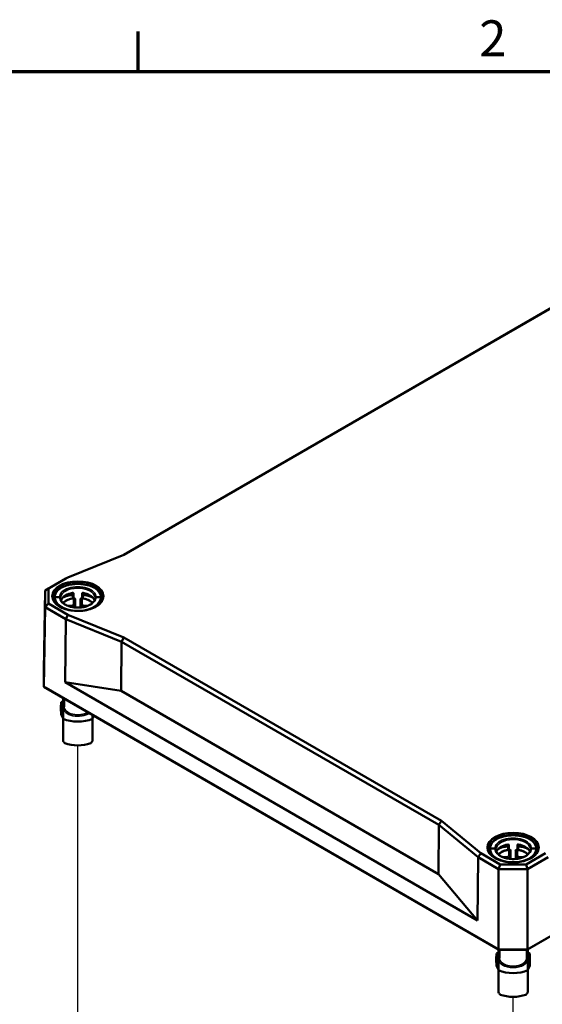
# Model space of a CAD drawing. Units: millimetres. Extents: x 16 to 414, y 6 to 292.
# Drawn here: x 272 to 323, y 196 to 292 of the extents above; entities that cross this region are included whole.
import ezdxf

# ---------------------------------------------------------------- set-up
doc = ezdxf.new("R2010")
doc.units = ezdxf.units.MM
for name, color, linetype, lineweight in [('Positionsveränderungspfad (ISO)', 7, 'Continuous', 25), ('Rahmen (ISO)', 7, 'Continuous', 70), ('Sichtbar (ISO)', 7, 'Continuous', 50), ('Sichtbar schmal (ISO)', 7, 'Continuous', 35)]:
    doc.layers.add(name, color=color, linetype=linetype, lineweight=lineweight)
doc.styles.add('Notiztext (DIN)', font='isocpeur.ttf')

# ---------------------------------------------------------------- blocks, each defined once
blk = doc.blocks.new('Ränder Vorgaberahmen')
at = {"layer": 'Rahmen (ISO)'}
blk.add_line((283.333, 287), (283.333, 290.9), dxfattribs=at)
at = {"layer": 'Rahmen (ISO)', "flags": 128}
blk.add_lwpolyline([(20, 10), (20, 287), (410, 287), (410, 10), (20, 10)], dxfattribs=at)
at = {"layer": 'Rahmen (ISO)', "insert": (316.578, 287.4), "char_height": 3.5, "attachment_point": 7, "style": 'Notiztext (DIN)'}
blk.add_mtext('2', dxfattribs=at)

msp = doc.modelspace()

# ---------------------------------------------------------------- linework, layer by layer
at = {"layer": 'Positionsveränderungspfad (ISO)'}
for p, q in [((277.453, 125.547), (277.453, 221.354)), ((319.88, 101.052), (319.88, 196.859))]:
    msp.add_line(p, q, dxfattribs=at)
at = {"layer": 'Sichtbar (ISO)'}
for p, q in [((336.218, 271.266), (281.927, 239.921)), ((281.941, 239.927), (336.477, 271.413)), ((276.492, 237.724), (281.941, 239.927)), ((321.225, 201.432), (389.009, 240.567)), ((389.174, 240.664), (321.294, 201.473)), ((276.275, 237.601), (274.273, 236.445)), ((274.61, 236.638), (276.492, 237.724)), ((276.492, 237.724), (276.275, 237.601)), ((274.273, 236.445), (274.155, 228.688)), ((274.273, 236.445), (274.61, 236.638)), ((274.273, 236.445), (274.273, 234.812)), ((274.61, 235.164), (274.61, 236.638)), ((277.031, 235.768), (277.031, 236.142)), ((277.876, 236.142), (277.876, 235.768)), ((274.273, 234.812), (274.61, 235.164)), ((276.492, 234.077), (274.61, 235.164)), ((275.12, 235.716), (275.12, 235.397)), ((275.671, 235.798), (275.22, 235.798)), ((279.686, 235.798), (279.236, 235.798)), ((279.786, 235.716), (279.786, 235.397)), ((274.155, 227.055), (274.273, 234.812)), ((274.273, 234.812), (274.273, 234.812)), ((274.273, 234.812), (276.275, 233.656)), ((276.275, 233.656), (276.492, 234.077)), ((281.941, 231.875), (276.492, 234.077)), ((276.233, 227.503), (276.275, 233.656)), ((276.275, 233.656), (281.724, 231.453)), ((281.724, 231.453), (281.691, 226.668)), ((281.941, 231.875), (281.724, 231.453)), ((281.724, 231.453), (312.648, 213.599)), ((312.906, 213.997), (281.941, 231.875)), ((274.155, 228.688), (274.155, 228.688)), ((274.155, 227.055), (274.155, 228.688)), ((276.233, 227.503), (316.413, 204.305)), ((281.691, 226.668), (276.233, 227.503)), ((274.32, 226.959), (274.155, 227.055)), ((318.465, 201.473), (274.155, 227.055)), ((274.32, 226.959), (318.534, 201.432)), ((281.691, 226.668), (312.609, 208.817)), ((281.691, 226.668), (281.691, 226.668)), ((312.609, 208.817), (281.691, 226.668)), ((275.818, 225.559), (275.81, 225.012)), ((275.818, 225.559), (276.026, 225.677)), ((276.03, 225.972), (276.016, 225.031)), ((276.12, 225.112), (276.12, 225.92)), ((275.818, 224.451), (275.81, 225.012)), ((275.81, 225.012), (275.81, 224.947)), ((275.818, 224.394), (275.81, 224.947)), ((276.02, 225.031), (276.016, 225.031)), ((276.016, 225.031), (276.016, 225.012)), ((276.032, 223.949), (276.016, 225.031)), ((276.016, 225.012), (276.026, 224.33)), ((276.026, 224.33), (275.818, 224.451)), ((275.818, 224.451), (275.818, 224.394)), ((275.818, 224.394), (276.026, 223.989)), ((276.016, 224.009), (276.016, 222.82)), ((276.026, 223.989), (276.026, 224.33)), ((276.026, 224.33), (276.026, 224.33)), ((276.026, 224.33), (276.026, 223.989)), ((276.026, 223.989), (276.026, 223.989)), ((276.032, 223.949), (276.032, 221.765)), ((278.874, 223.949), (278.88, 224.327)), ((278.874, 221.765), (278.874, 223.949)), ((278.88, 224.326), (278.88, 223.989)), ((278.88, 223.989), (278.88, 224.326)), ((278.88, 223.989), (279.014, 224.249)), ((278.88, 223.989), (278.88, 223.989)), ((278.89, 222.82), (278.89, 224.009)), ((276.032, 221.765), (276.016, 222.82)), ((278.89, 222.82), (278.874, 221.765)), ((312.648, 213.599), (312.906, 213.997)), ((316.722, 210.851), (312.906, 213.997)), ((312.648, 213.599), (312.609, 208.817)), ((312.648, 213.599), (316.463, 210.453)), ((317.546, 211.221), (317.546, 210.903)), ((318.097, 211.303), (317.646, 211.303)), ((319.457, 211.273), (319.457, 211.647)), ((320.302, 211.647), (320.302, 211.273)), ((322.113, 211.303), (321.662, 211.303)), ((322.213, 211.221), (322.213, 210.903)), ((316.463, 210.453), (316.413, 204.305)), ((316.463, 210.453), (316.722, 210.851)), ((316.463, 210.453), (318.465, 209.297)), ((318.603, 209.764), (316.722, 210.851)), ((323.038, 210.851), (321.156, 209.764)), ((321.294, 209.297), (323.296, 210.453)), ((318.465, 209.297), (318.603, 209.764)), ((318.465, 209.297), (321.294, 209.297)), ((318.465, 209.297), (318.465, 209.297)), ((318.465, 209.297), (318.465, 201.473)), ((321.156, 209.764), (318.603, 209.764)), ((321.156, 209.764), (321.294, 209.297)), ((321.294, 209.297), (321.294, 209.297)), ((321.294, 201.473), (321.294, 209.297)), ((312.609, 208.817), (312.609, 208.817)), ((316.413, 204.305), (312.609, 208.817)), ((318.457, 201.477), (318.442, 200.536)), ((318.534, 201.432), (318.465, 201.473)), ((318.465, 201.473), (318.465, 201.473)), ((321.294, 201.473), (318.465, 201.473)), ((321.225, 201.432), (321.294, 201.473)), ((321.294, 201.473), (321.294, 201.473)), ((321.302, 201.477), (321.317, 200.536)), ((318.244, 201.065), (318.236, 200.517)), ((318.236, 200.517), (318.236, 200.452)), ((318.244, 199.956), (318.236, 200.517)), ((318.244, 201.065), (318.452, 201.182)), ((318.446, 200.536), (318.442, 200.536)), ((318.442, 200.536), (318.442, 200.517)), ((318.459, 199.454), (318.442, 200.536)), ((318.442, 200.517), (318.453, 199.835)), ((318.534, 201.432), (321.225, 201.432)), ((318.546, 200.617), (318.546, 201.432)), ((321.213, 200.617), (321.213, 201.432)), ((321.3, 199.454), (321.317, 200.536)), ((321.306, 199.835), (321.317, 200.517)), ((321.307, 201.182), (321.515, 201.065)), ((321.317, 200.536), (321.313, 200.536)), ((321.317, 200.517), (321.317, 200.536)), ((321.515, 201.065), (321.523, 200.517)), ((321.515, 199.956), (321.523, 200.517)), ((321.523, 200.452), (321.523, 200.517)), ((318.244, 199.899), (318.236, 200.452)), ((318.453, 199.835), (318.244, 199.956)), ((318.244, 199.956), (318.244, 199.899)), ((318.244, 199.899), (318.453, 199.495)), ((318.453, 199.495), (318.453, 199.835)), ((318.453, 199.835), (318.453, 199.835)), ((318.453, 199.835), (318.453, 199.494)), ((321.307, 199.835), (321.306, 199.835)), ((321.306, 199.494), (321.306, 199.835)), ((321.515, 199.956), (321.307, 199.835)), ((321.307, 199.495), (321.515, 199.899)), ((321.307, 199.835), (321.307, 199.495)), ((321.515, 199.899), (321.523, 200.452)), ((321.515, 199.899), (321.515, 199.956)), ((318.442, 199.514), (318.442, 198.325)), ((318.453, 199.495), (318.453, 199.494)), ((318.459, 199.454), (318.459, 197.27)), ((321.3, 197.27), (321.3, 199.454)), ((321.306, 199.494), (321.307, 199.495)), ((321.317, 198.325), (321.317, 199.514)), ((318.459, 197.27), (318.442, 198.325)), ((321.317, 198.325), (321.3, 197.27))]:
    msp.add_line(p, q, dxfattribs=at)
for centre, major_axis, ratio, start_param, end_param in [((277.453, 235.275), (1.678, 0), 0.584476, 1.887673, 2.82534), ((277.453, 235.275), (1.678, 0), 0.584476, 0.316253, 1.25392), ((277.453, 234.764), (-1.672, 0), 0.570225, 5.03037, 5.758632), ((277.453, 234.747), (1.672, 0), 0.57735, 1.815651, 2.610744), ((277.453, 234.747), (1.672, 0), 0.57735, 0.530849, 1.325942), ((277.453, 234.764), (-1.672, 0), 0.570225, 3.666145, 4.394408), ((277.453, 225.031), (2.333, 0), 0.584476, 4.057656, 5.367122), ((277.453, 221.647), (-2.23, 2.208), 0.311378, 1.215112, 1.302877), ((277.453, 221.647), (-2.23, -2.208), 0.311378, 1.838716, 1.92648), ((277.453, 222.684), (-2.333, 0), 0.570225, 1.003828, 2.137764), ((319.88, 210.78), (1.678, 0), 0.584476, 1.887673, 2.82534), ((319.88, 210.269), (-1.672, 0), 0.570225, 5.03037, 5.758632), ((319.88, 210.252), (1.672, 0), 0.57735, 1.815651, 2.610744), ((319.88, 210.252), (1.672, 0), 0.57735, 0.530849, 1.325942), ((319.88, 210.78), (1.678, 0), 0.584476, 0.316253, 1.25392), ((319.88, 210.269), (-1.672, 0), 0.570225, 3.666145, 4.394408), ((319.88, 200.536), (2.333, 0), 0.584476, 4.057656, 5.367122), ((319.88, 197.152), (-2.23, 2.208), 0.311378, 1.215112, 1.302877), ((319.88, 198.189), (-2.333, 0), 0.570225, 1.003828, 2.137764), ((319.88, 197.152), (-2.23, -2.208), 0.311378, 1.838716, 1.92648)]:
    msp.add_ellipse(centre, major_axis=major_axis, ratio=ratio, start_param=start_param, end_param=end_param, dxfattribs=at)
for points, knots in [([(275.12, 235.716), (275.12, 235.787), (275.129, 235.858), (275.166, 235.999), (275.193, 236.069), (275.267, 236.206), (275.313, 236.273), (275.424, 236.404), (275.489, 236.467), (275.636, 236.586), (275.718, 236.642), (275.897, 236.746), (275.993, 236.793), (276.197, 236.879), (276.305, 236.916), (276.529, 236.981), (276.645, 237.008), (276.884, 237.051), (277.005, 237.067), (277.252, 237.087), (277.376, 237.091), (277.625, 237.088), (277.749, 237.081), (277.993, 237.055), (278.114, 237.036), (278.348, 236.988), (278.463, 236.958), (278.682, 236.889), (278.787, 236.848), (278.985, 236.758), (279.078, 236.709), (279.25, 236.6), (279.328, 236.542), (279.468, 236.417), (279.53, 236.351), (279.634, 236.215), (279.676, 236.144), (279.734, 236.014), (279.754, 235.956), (279.78, 235.837), (279.786, 235.776), (279.786, 235.716)], [-1.570796, -1.570796, -1.570796, -1.570796, -1.423581, -1.423581, -1.273938, -1.273938, -1.11882, -1.11882, -0.958641, -0.958641, -0.795727, -0.795727, -0.632008, -0.632008, -0.468382, -0.468382, -0.305097, -0.305097, -0.142128, -0.142128, 0.020645, 0.020645, 0.183363, 0.183363, 0.346172, 0.346172, 0.509212, 0.509212, 0.672586, 0.672586, 0.836275, 0.836275, 0.999914, 0.999914, 1.162354, 1.162354, 1.321334, 1.321334, 1.446065, 1.446065, 1.570796, 1.570796, 1.570796, 1.570796]), ([(275.991, 235.756), (275.999, 235.759), (276.007, 235.763), (276.082, 235.797), (276.151, 235.826), (276.295, 235.878), (276.369, 235.901), (276.522, 235.944), (276.6, 235.962), (276.759, 235.995), (276.84, 236.009), (276.922, 236.02)], [-0.6889366, -0.6889366, -0.6889366, -0.6889366, -0.6754274, -0.6754274, -0.5650576, -0.5650576, -0.4546879, -0.4546879, -0.3443181, -0.3443181, -0.2339483, -0.2339483, -0.2339483, -0.2339483]), ([(276.922, 236.02), (276.933, 236.021), (276.944, 236.024), (276.965, 236.031), (276.975, 236.036), (276.993, 236.046), (277.001, 236.051), (277.014, 236.063), (277.019, 236.068), (277.026, 236.078), (277.029, 236.082), (277.031, 236.086)], [0, 0, 0, 0, 0.01590696, 0.01590696, 0.03141267, 0.03141267, 0.0462419, 0.0462419, 0.06063984, 0.06063984, 0.07168098, 0.07168098, 0.07168098, 0.07168098]), ([(277.031, 236.142), (277.031, 236.142), (277.031, 236.142), (277.031, 236.142), (277.031, 236.152), (277.028, 236.163), (277.018, 236.182), (277.01, 236.189), (276.992, 236.201), (276.981, 236.206), (276.956, 236.209), (276.943, 236.209), (276.93, 236.207)], [-0.00006817, -0.00006817, -0.00006817, -0.00006817, 0, 0, 0, 0.01138418, 0.01138418, 0.02276837, 0.02276837, 0.03449419, 0.03449419, 0.04612921, 0.04612921, 0.04612921, 0.04612921]), ([(277.976, 236.207), (277.964, 236.209), (277.95, 236.209), (277.926, 236.206), (277.914, 236.201), (277.896, 236.189), (277.889, 236.182), (277.878, 236.163), (277.876, 236.152), (277.876, 236.142), (277.876, 236.142), (277.876, 236.142), (277.876, 236.142)], [-0.04612921, -0.04612921, -0.04612921, -0.04612921, -0.03449419, -0.03449419, -0.02276837, -0.02276837, -0.01138418, -0.01138418, 0, 0, 0, 0.00006817, 0.00006817, 0.00006817, 0.00006817]), ([(277.876, 236.086), (277.878, 236.081), (277.881, 236.076), (277.89, 236.065), (277.896, 236.059), (277.91, 236.048), (277.918, 236.042), (277.936, 236.033), (277.946, 236.029), (277.966, 236.023), (277.975, 236.021), (277.984, 236.02)], [0.0235219, 0.0235219, 0.0235219, 0.0235219, 0.0375999, 0.0375999, 0.05227761, 0.05227761, 0.06672104, 0.06672104, 0.08167867, 0.08167867, 0.09520631, 0.09520631, 0.09520631, 0.09520631]), ([(277.984, 236.02), (278.066, 236.009), (278.147, 235.995), (278.307, 235.962), (278.385, 235.944), (278.537, 235.901), (278.611, 235.878), (278.755, 235.826), (278.824, 235.797), (278.899, 235.763), (278.907, 235.759), (278.915, 235.756)], [0.2339483, 0.2339483, 0.2339483, 0.2339483, 0.3443181, 0.3443181, 0.4546879, 0.4546879, 0.5650576, 0.5650576, 0.6754274, 0.6754274, 0.6889366, 0.6889366, 0.6889366, 0.6889366]), ([(279.919, 235.838), (279.918, 235.686), (279.871, 235.534), (279.693, 235.248), (279.566, 235.114), (279.243, 234.878), (279.05, 234.775), (278.615, 234.608), (278.374, 234.544), (277.868, 234.463), (277.604, 234.445), (277.078, 234.459), (276.817, 234.49), (276.325, 234.597), (276.095, 234.674), (275.69, 234.862), (275.515, 234.974), (275.235, 235.222), (275.131, 235.358), (275.015, 235.609), (274.988, 235.724), (274.987, 235.838)], [0.791569, 0.791569, 0.791569, 0.791569, 1.130098, 1.130098, 1.45329, 1.45329, 1.769013, 1.769013, 2.084743, 2.084743, 2.401235, 2.401235, 2.717962, 2.717962, 3.034274, 3.034274, 3.349792, 3.349792, 3.666338, 3.666338, 3.92082, 3.92082, 3.92082, 3.92082]), ([(279.136, 235.711), (279.135, 235.658), (279.126, 235.606), (279.093, 235.503), (279.069, 235.452), (279.007, 235.356), (278.97, 235.311), (278.884, 235.223), (278.835, 235.182), (278.726, 235.103), (278.667, 235.066), (278.538, 234.998), (278.468, 234.967), (278.321, 234.91), (278.243, 234.885), (278.081, 234.842), (277.997, 234.825), (277.824, 234.797), (277.736, 234.787), (277.558, 234.775), (277.467, 234.773), (277.288, 234.778), (277.198, 234.784), (277.022, 234.805), (276.936, 234.82), (276.768, 234.856), (276.687, 234.878), (276.533, 234.929), (276.459, 234.958), (276.322, 235.021), (276.258, 235.056), (276.14, 235.13), (276.087, 235.169), (275.992, 235.252), (275.951, 235.295), (275.88, 235.384), (275.851, 235.429), (275.809, 235.515), (275.795, 235.554), (275.776, 235.632), (275.771, 235.672), (275.771, 235.711)], [-1.564549, -1.564549, -1.564549, -1.564549, -1.383247, -1.383247, -1.210162, -1.210162, -1.047743, -1.047743, -0.89063, -0.89063, -0.735295, -0.735295, -0.580175, -0.580175, -0.424722, -0.424722, -0.268837, -0.268837, -0.112603, -0.112603, 0.043834, 0.043834, 0.200309, 0.200309, 0.356652, 0.356652, 0.512705, 0.512705, 0.668348, 0.668348, 0.823579, 0.823579, 0.978707, 0.978707, 1.134751, 1.134751, 1.294134, 1.294134, 1.429342, 1.429342, 1.564549, 1.564549, 1.564549, 1.564549]), ([(275.859, 235.58), (275.855, 235.573), (275.851, 235.563), (275.843, 235.541), (275.84, 235.528), (275.835, 235.503), (275.833, 235.49), (275.832, 235.474), (275.832, 235.472), (275.831, 235.469)], [-0.0458859, -0.0458859, -0.0458859, -0.0458859, -0.03451603, -0.03451603, -0.02278225, -0.02278225, -0.01139112, -0.01139112, -0.00920653, -0.00920653, -0.00920653, -0.00920653]), ([(276.93, 235.669), (276.93, 235.669), (276.93, 235.669), (276.943, 235.672), (276.957, 235.676), (276.981, 235.689), (276.993, 235.697), (277.011, 235.715), (277.018, 235.725), (277.028, 235.747), (277.031, 235.758), (277.031, 235.768)], [0.04661506, 0.04661506, 0.04661506, 0.04661506, 0.04670128, 0.04670128, 0.05856823, 0.05856823, 0.07043519, 0.07043519, 0.08169365, 0.08169365, 0.0928838, 0.0928838, 0.0928838, 0.0928838]), ([(277.048, 235.684), (277.064, 235.686), (277.083, 235.686), (277.127, 235.678), (277.149, 235.669), (277.186, 235.649), (277.203, 235.637), (277.222, 235.622), (277.223, 235.622), (277.223, 235.622)], [0, 0, 0, 0, 0.01520173, 0.01520173, 0.03404057, 0.03404057, 0.05354955, 0.05354955, 0.05379245, 0.05379245, 0.05379245, 0.05379245]), ([(277.683, 235.622), (277.684, 235.622), (277.684, 235.622), (277.703, 235.637), (277.721, 235.649), (277.757, 235.669), (277.779, 235.678), (277.824, 235.686), (277.842, 235.686), (277.858, 235.684)], [-0.00030371, -0.00030371, -0.00030371, -0.00030371, 0, 0, 0.02439264, 0.02439264, 0.04794738, 0.04794738, 0.06695455, 0.06695455, 0.06695455, 0.06695455]), ([(277.876, 235.768), (277.876, 235.758), (277.878, 235.747), (277.888, 235.725), (277.896, 235.715), (277.913, 235.697), (277.925, 235.689), (277.95, 235.676), (277.963, 235.672), (277.976, 235.669), (277.976, 235.669), (277.976, 235.669)], [0.09308395, 0.09308395, 0.09308395, 0.09308395, 0.10427286, 0.10427286, 0.11553008, 0.11553008, 0.12739828, 0.12739828, 0.13926647, 0.13926647, 0.13935268, 0.13935268, 0.13935268, 0.13935268]), ([(279.075, 235.469), (279.075, 235.472), (279.074, 235.474), (279.073, 235.49), (279.071, 235.503), (279.066, 235.528), (279.063, 235.541), (279.056, 235.563), (279.052, 235.573), (279.048, 235.58)], [0.00920704, 0.00920704, 0.00920704, 0.00920704, 0.01139112, 0.01139112, 0.02278225, 0.02278225, 0.03451603, 0.03451603, 0.0458859, 0.0458859, 0.0458859, 0.0458859]), ([(317.546, 211.221), (317.546, 211.292), (317.555, 211.364), (317.592, 211.504), (317.62, 211.574), (317.693, 211.711), (317.74, 211.778), (317.851, 211.909), (317.916, 211.972), (318.063, 212.091), (318.145, 212.147), (318.323, 212.251), (318.42, 212.299), (318.624, 212.384), (318.731, 212.421), (318.956, 212.486), (319.072, 212.513), (319.31, 212.556), (319.432, 212.572), (319.678, 212.592), (319.803, 212.596), (320.051, 212.593), (320.175, 212.586), (320.42, 212.56), (320.54, 212.541), (320.775, 212.493), (320.889, 212.463), (321.108, 212.394), (321.213, 212.353), (321.411, 212.264), (321.505, 212.214), (321.676, 212.105), (321.755, 212.047), (321.895, 211.922), (321.956, 211.857), (322.06, 211.72), (322.102, 211.649), (322.161, 211.519), (322.18, 211.461), (322.206, 211.342), (322.213, 211.282), (322.213, 211.221)], [-1.570796, -1.570796, -1.570796, -1.570796, -1.423581, -1.423581, -1.273938, -1.273938, -1.11882, -1.11882, -0.958641, -0.958641, -0.795727, -0.795727, -0.632008, -0.632008, -0.468382, -0.468382, -0.305097, -0.305097, -0.142128, -0.142128, 0.020645, 0.020645, 0.183363, 0.183363, 0.346172, 0.346172, 0.509212, 0.509212, 0.672586, 0.672586, 0.836275, 0.836275, 0.999914, 0.999914, 1.162354, 1.162354, 1.321334, 1.321334, 1.446065, 1.446065, 1.570796, 1.570796, 1.570796, 1.570796]), ([(322.346, 211.343), (322.344, 211.191), (322.298, 211.039), (322.12, 210.753), (321.992, 210.619), (321.669, 210.383), (321.476, 210.28), (321.042, 210.113), (320.801, 210.049), (320.295, 209.968), (320.03, 209.95), (319.504, 209.964), (319.243, 209.995), (318.752, 210.103), (318.522, 210.179), (318.116, 210.367), (317.941, 210.48), (317.661, 210.728), (317.557, 210.863), (317.441, 211.115), (317.415, 211.229), (317.413, 211.343)], [0.791569, 0.791569, 0.791569, 0.791569, 1.130098, 1.130098, 1.45329, 1.45329, 1.769013, 1.769013, 2.084743, 2.084743, 2.401235, 2.401235, 2.717962, 2.717962, 3.034274, 3.034274, 3.349792, 3.349792, 3.666338, 3.666338, 3.92082, 3.92082, 3.92082, 3.92082]), ([(321.562, 211.216), (321.561, 211.163), (321.553, 211.111), (321.519, 211.008), (321.495, 210.958), (321.433, 210.862), (321.396, 210.816), (321.31, 210.728), (321.261, 210.687), (321.153, 210.608), (321.093, 210.571), (320.964, 210.503), (320.894, 210.472), (320.747, 210.415), (320.669, 210.39), (320.507, 210.347), (320.423, 210.33), (320.251, 210.302), (320.162, 210.292), (319.984, 210.28), (319.894, 210.278), (319.714, 210.283), (319.625, 210.289), (319.449, 210.31), (319.362, 210.325), (319.195, 210.361), (319.114, 210.383), (318.959, 210.434), (318.886, 210.463), (318.748, 210.526), (318.684, 210.561), (318.567, 210.635), (318.513, 210.674), (318.419, 210.757), (318.377, 210.8), (318.306, 210.889), (318.277, 210.934), (318.236, 211.02), (318.222, 211.059), (318.202, 211.137), (318.198, 211.177), (318.197, 211.216)], [-1.564549, -1.564549, -1.564549, -1.564549, -1.383247, -1.383247, -1.210162, -1.210162, -1.047743, -1.047743, -0.89063, -0.89063, -0.735295, -0.735295, -0.580175, -0.580175, -0.424722, -0.424722, -0.268837, -0.268837, -0.112603, -0.112603, 0.043834, 0.043834, 0.200309, 0.200309, 0.356652, 0.356652, 0.512705, 0.512705, 0.668348, 0.668348, 0.823579, 0.823579, 0.978707, 0.978707, 1.134751, 1.134751, 1.294134, 1.294134, 1.429342, 1.429342, 1.564549, 1.564549, 1.564549, 1.564549]), ([(318.285, 211.085), (318.281, 211.078), (318.277, 211.068), (318.27, 211.046), (318.267, 211.033), (318.262, 211.009), (318.26, 210.995), (318.258, 210.979), (318.258, 210.977), (318.258, 210.974)], [-0.0458859, -0.0458859, -0.0458859, -0.0458859, -0.03451603, -0.03451603, -0.02278225, -0.02278225, -0.01139112, -0.01139112, -0.00920653, -0.00920653, -0.00920653, -0.00920653]), ([(318.417, 211.261), (318.425, 211.264), (318.433, 211.268), (318.508, 211.302), (318.578, 211.331), (318.721, 211.383), (318.796, 211.406), (318.948, 211.449), (319.026, 211.468), (319.185, 211.5), (319.266, 211.514), (319.348, 211.525)], [-0.6889366, -0.6889366, -0.6889366, -0.6889366, -0.6754274, -0.6754274, -0.5650576, -0.5650576, -0.4546879, -0.4546879, -0.3443181, -0.3443181, -0.2339483, -0.2339483, -0.2339483, -0.2339483]), ([(319.348, 211.525), (319.359, 211.526), (319.37, 211.529), (319.391, 211.536), (319.402, 211.541), (319.419, 211.551), (319.427, 211.556), (319.44, 211.568), (319.445, 211.573), (319.453, 211.583), (319.455, 211.587), (319.457, 211.591)], [0, 0, 0, 0, 0.01590696, 0.01590696, 0.03141267, 0.03141267, 0.0462419, 0.0462419, 0.06063984, 0.06063984, 0.07168098, 0.07168098, 0.07168098, 0.07168098]), ([(319.457, 211.647), (319.457, 211.647), (319.457, 211.647), (319.457, 211.647), (319.457, 211.657), (319.454, 211.668), (319.444, 211.687), (319.436, 211.695), (319.418, 211.706), (319.407, 211.711), (319.382, 211.715), (319.369, 211.714), (319.357, 211.712)], [-0.00006817, -0.00006817, -0.00006817, -0.00006817, 0, 0, 0, 0.01138418, 0.01138418, 0.02276837, 0.02276837, 0.03449419, 0.03449419, 0.04612921, 0.04612921, 0.04612921, 0.04612921]), ([(319.357, 211.174), (319.357, 211.174), (319.357, 211.174), (319.369, 211.177), (319.383, 211.181), (319.408, 211.194), (319.419, 211.203), (319.437, 211.22), (319.444, 211.23), (319.454, 211.252), (319.457, 211.263), (319.457, 211.273)], [0.04661506, 0.04661506, 0.04661506, 0.04661506, 0.04670128, 0.04670128, 0.05856823, 0.05856823, 0.07043519, 0.07043519, 0.08169365, 0.08169365, 0.0928838, 0.0928838, 0.0928838, 0.0928838]), ([(319.474, 211.189), (319.491, 211.191), (319.509, 211.191), (319.554, 211.183), (319.575, 211.174), (319.612, 211.154), (319.629, 211.142), (319.649, 211.128), (319.649, 211.127), (319.649, 211.127)], [0, 0, 0, 0, 0.01520173, 0.01520173, 0.03404057, 0.03404057, 0.05354955, 0.05354955, 0.05379245, 0.05379245, 0.05379245, 0.05379245]), ([(320.11, 211.127), (320.11, 211.127), (320.11, 211.128), (320.13, 211.142), (320.147, 211.154), (320.184, 211.174), (320.205, 211.183), (320.25, 211.191), (320.268, 211.191), (320.285, 211.189)], [-0.00030371, -0.00030371, -0.00030371, -0.00030371, 0, 0, 0.02439264, 0.02439264, 0.04794738, 0.04794738, 0.06695455, 0.06695455, 0.06695455, 0.06695455]), ([(320.402, 211.712), (320.39, 211.714), (320.377, 211.715), (320.352, 211.711), (320.341, 211.706), (320.323, 211.695), (320.315, 211.687), (320.305, 211.668), (320.302, 211.657), (320.302, 211.647), (320.302, 211.647), (320.302, 211.647), (320.302, 211.647)], [-0.04612921, -0.04612921, -0.04612921, -0.04612921, -0.03449419, -0.03449419, -0.02276837, -0.02276837, -0.01138418, -0.01138418, 0, 0, 0, 0.00006817, 0.00006817, 0.00006817, 0.00006817]), ([(320.302, 211.591), (320.304, 211.586), (320.308, 211.581), (320.317, 211.57), (320.323, 211.564), (320.337, 211.553), (320.345, 211.548), (320.363, 211.538), (320.373, 211.534), (320.392, 211.528), (320.401, 211.526), (320.411, 211.525)], [0.0235219, 0.0235219, 0.0235219, 0.0235219, 0.0375999, 0.0375999, 0.05227761, 0.05227761, 0.06672104, 0.06672104, 0.08167867, 0.08167867, 0.09520631, 0.09520631, 0.09520631, 0.09520631]), ([(320.302, 211.273), (320.302, 211.263), (320.305, 211.252), (320.315, 211.23), (320.322, 211.22), (320.34, 211.203), (320.351, 211.194), (320.376, 211.181), (320.39, 211.177), (320.402, 211.174), (320.402, 211.174), (320.402, 211.174)], [0.09308395, 0.09308395, 0.09308395, 0.09308395, 0.10427286, 0.10427286, 0.11553008, 0.11553008, 0.12739828, 0.12739828, 0.13926647, 0.13926647, 0.13935268, 0.13935268, 0.13935268, 0.13935268]), ([(320.411, 211.525), (320.493, 211.514), (320.574, 211.5), (320.733, 211.468), (320.811, 211.449), (320.963, 211.406), (321.038, 211.383), (321.181, 211.331), (321.251, 211.302), (321.326, 211.268), (321.334, 211.264), (321.342, 211.261)], [0.2339483, 0.2339483, 0.2339483, 0.2339483, 0.3443181, 0.3443181, 0.4546879, 0.4546879, 0.5650576, 0.5650576, 0.6754274, 0.6754274, 0.6889366, 0.6889366, 0.6889366, 0.6889366]), ([(321.501, 210.974), (321.501, 210.977), (321.501, 210.979), (321.499, 210.995), (321.497, 211.009), (321.493, 211.033), (321.489, 211.046), (321.482, 211.068), (321.478, 211.078), (321.474, 211.085)], [0.00920704, 0.00920704, 0.00920704, 0.00920704, 0.01139112, 0.01139112, 0.02278225, 0.02278225, 0.03451603, 0.03451603, 0.0458859, 0.0458859, 0.0458859, 0.0458859])]:
    msp.add_open_spline(points, degree=3, knots=knots, dxfattribs=at)
at = {"layer": 'Sichtbar schmal (ISO)'}
for p, q in [((276.935, 236.003), (276.93, 235.669)), ((277.976, 235.669), (277.971, 236.003)), ((277.037, 235.647), (277.028, 235.107)), ((277.128, 235.026), (277.137, 235.565)), ((277.131, 234.792), (277.128, 235.026)), ((277.77, 235.565), (277.778, 235.026)), ((277.778, 235.026), (277.775, 234.792)), ((277.878, 235.107), (277.87, 235.647)), ((276.83, 234.993), (276.389, 234.99)), ((276.784, 234.854), (276.831, 234.854)), ((276.831, 234.854), (276.831, 234.842)), ((278.075, 234.854), (278.122, 234.854)), ((278.075, 234.842), (278.075, 234.854)), ((278.518, 234.99), (278.076, 234.993)), ((276.016, 225.012), (275.81, 225.012)), ((319.362, 211.508), (319.357, 211.174)), ((319.463, 211.152), (319.455, 210.612)), ((319.555, 210.531), (319.563, 211.07)), ((320.196, 211.07), (320.204, 210.531)), ((320.304, 210.612), (320.296, 211.152)), ((320.402, 211.174), (320.397, 211.508)), ((319.257, 210.498), (318.815, 210.495)), ((319.21, 210.359), (319.257, 210.359)), ((319.257, 210.359), (319.258, 210.348)), ((319.557, 210.297), (319.555, 210.531)), ((320.204, 210.531), (320.202, 210.297)), ((320.501, 210.348), (320.502, 210.359)), ((320.944, 210.495), (320.502, 210.498)), ((320.502, 210.359), (320.549, 210.359)), ((318.442, 200.517), (318.236, 200.517)), ((321.523, 200.517), (321.317, 200.517))]:
    msp.add_line(p, q, dxfattribs=at)
for centre in [(277.453, 235.901), (319.88, 211.406)]:
    msp.add_ellipse(centre, major_axis=(2.533, 0), ratio=0.57735, dxfattribs=at)
for centre, major_axis, ratio, start_param, end_param in [((277.453, 235.847), (-2.466, 0), 0.57735, 3.135422, 6.289356), ((277.453, 235.798), (2.233, 0), 0.570225, 6.282795, 9.425169), ((277.453, 235.798), (-1.782, 0), 0.570225, 3.141179, 6.283599), ((277.453, 234.764), (2.233, 0), 0.570225, 1.804745, 2.313052), ((276.935, 235.921), (-0.0135, 0.0991), 0.190448, 5.663433, 6.283185), ((277.971, 235.921), (0.0135, 0.0991), 0.190448, 0, 0.619753), ((277.453, 234.764), (2.233, 0), 0.570225, 0.828541, 1.336848), ((277.453, 235.716), (2.333, 0), 0.58417, 3.141593, 3.60729), ((277.453, 235.797), (-2.233, 0), 0.584476, 6.282795, 9.425169), ((277.453, 235.797), (1.782, 0), 0.584476, 3.141179, 6.283599), ((276.828, 235.108), (-0.2, 0), 0.57735, 1.579635, 3.132903), ((276.828, 235.026), (0.3, 0.001), 0.574991, 4.719155, 6.272424), ((277.028, 235.025), (0.1, -0.0015), 0.816465, 0.021067, 1.583137), ((277.037, 235.565), (0.1, -0.0015), 0.816465, 0.021067, 1.583137), ((277.87, 235.565), (-0.1, -0.0015), 0.816465, 4.700048, 6.262118), ((277.878, 235.025), (-0.1, -0.0015), 0.816465, 4.700048, 6.262118), ((278.078, 235.026), (0.3, -0.001), 0.574991, 3.152354, 4.705623), ((278.078, 235.108), (-0.2, 0), 0.57735, 0.008689, 1.561957), ((277.453, 235.716), (2.333, 0), 0.58417, 5.817488, 6.283185), ((276.83, 234.911), (0.0005, -0.1), 0.007125, 0.964025, 2.526095), ((278.076, 234.911), (-0.0005, -0.1), 0.007125, 3.75709, 5.31916), ((277.453, 225.03), (-1.433, 0), 0.570225, 5.907435, 6.282576), ((277.453, 225.031), (1.433, 0), 0.584476, 3.142201, 5.605104), ((277.453, 225.112), (-1.333, 0), 0.58501, 0, 2.397287), ((319.88, 211.352), (-2.466, 0), 0.57735, 3.135422, 6.289356), ((319.88, 211.303), (2.233, 0), 0.570225, 6.282795, 9.425169), ((319.88, 211.303), (-1.782, 0), 0.570225, 3.141179, 6.283599), ((319.88, 211.221), (2.333, 0), 0.58417, 3.141593, 3.60729), ((319.88, 211.302), (-2.233, 0), 0.584476, 6.282795, 9.425169), ((319.88, 211.303), (1.782, 0), 0.584476, 3.141179, 6.283599), ((319.88, 210.269), (2.233, 0), 0.570225, 1.804745, 2.313052), ((319.362, 211.426), (-0.0135, 0.0991), 0.190448, 5.663433, 6.283185), ((319.463, 211.07), (0.1, -0.0015), 0.816465, 0.021067, 1.583137), ((320.296, 211.07), (-0.1, -0.0015), 0.816465, 4.700048, 6.262118), ((320.397, 211.426), (0.0135, 0.0991), 0.190448, 0, 0.619753), ((319.88, 210.269), (2.233, 0), 0.570225, 0.828541, 1.336848), ((319.88, 211.221), (2.333, 0), 0.58417, 5.817488, 6.283185), ((319.255, 210.613), (-0.2, 0), 0.57735, 1.579635, 3.132903), ((319.255, 210.531), (0.3, 0.001), 0.574991, 4.719155, 6.272424), ((319.257, 210.416), (0.0005, -0.1), 0.007125, 0.964025, 2.526095), ((319.455, 210.53), (0.1, -0.0015), 0.816465, 0.021067, 1.583137), ((320.304, 210.53), (-0.1, -0.0015), 0.816465, 4.700048, 6.262118), ((320.504, 210.531), (0.3, -0.001), 0.574991, 3.152354, 4.705623), ((320.504, 210.613), (-0.2, 0), 0.57735, 0.008689, 1.561957), ((320.502, 210.416), (-0.0005, -0.1), 0.007125, 3.75709, 5.31916), ((319.88, 200.535), (-1.433, 0), 0.570225, 5.907435, 6.282576), ((319.88, 200.536), (1.433, 0), 0.584476, 3.142201, 6.282576), ((319.88, 200.617), (-1.333, 0), 0.58501, 0, 3.141593), ((319.88, 200.535), (-1.433, 0), 0.570225, 3.142201, 3.517343)]:
    msp.add_ellipse(centre, major_axis=major_axis, ratio=ratio, start_param=start_param, end_param=end_param, dxfattribs=at)
for points, knots in [([(275.771, 235.717), (275.771, 235.762), (275.776, 235.807), (275.842, 236.07), (276.033, 236.276), (276.608, 236.575), (276.991, 236.665), (277.745, 236.684), (278.112, 236.623), (278.716, 236.384), (278.948, 236.205), (279.11, 235.91), (279.136, 235.814), (279.136, 235.717)], [-1.57072, -1.57072, -1.57072, -1.57072, -1.429755, -1.429755, -0.73968, -0.73968, -0.042745, -0.042745, 0.605664, 0.605664, 1.268245, 1.268245, 1.57072, 1.57072, 1.57072, 1.57072]), ([(276.935, 236.003), (276.944, 236.005), (276.952, 236.008), (276.974, 236.018), (276.986, 236.026), (277.011, 236.047), (277.022, 236.061), (277.029, 236.077), (277.03, 236.078), (277.031, 236.08)], [0, 0, 0, 0, 0.01552633, 0.01552633, 0.04036846, 0.04036846, 0.07266322, 0.07266322, 0.07589797, 0.07589797, 0.07589797, 0.07589797]), ([(277.876, 236.08), (277.878, 236.075), (277.88, 236.07), (277.89, 236.054), (277.899, 236.044), (277.924, 236.023), (277.94, 236.014), (277.962, 236.006), (277.966, 236.004), (277.971, 236.003)], [0.01930846, 0.01930846, 0.01930846, 0.01930846, 0.03061055, 0.03061055, 0.05509899, 0.05509899, 0.08693397, 0.08693397, 0.09520631, 0.09520631, 0.09520631, 0.09520631]), ([(275.12, 235.716), (275.12, 235.727), (275.122, 235.738), (275.132, 235.757), (275.14, 235.767), (275.158, 235.782), (275.169, 235.788), (275.194, 235.796), (275.207, 235.798), (275.22, 235.798)], [0, 0, 0, 0, 0.25, 0.25, 0.5, 0.5, 0.75, 0.75, 1, 1, 1, 1]), ([(275.671, 235.798), (275.684, 235.798), (275.697, 235.796), (275.721, 235.788), (275.732, 235.782), (275.75, 235.767), (275.758, 235.758), (275.768, 235.738), (275.771, 235.728), (275.771, 235.717)], [0, 0, 0, 0, 0.25, 0.25, 0.5, 0.5, 0.75, 0.75, 1, 1, 1, 1]), ([(277.048, 235.684), (277.047, 235.683), (277.047, 235.682), (277.04, 235.67), (277.037, 235.658), (277.037, 235.647)], [0.06577465, 0.06577465, 0.06577465, 0.06577465, 0.06742222, 0.06742222, 0.08542203, 0.08542203, 0.08542203, 0.08542203]), ([(277.137, 235.565), (277.137, 235.571), (277.138, 235.577), (277.146, 235.591), (277.155, 235.6), (277.181, 235.615), (277.202, 235.62), (277.223, 235.622)], [-0.08542203, -0.08542203, -0.08542203, -0.08542203, -0.06742222, -0.06742222, -0.03862252, -0.03862252, 0, 0, 0, 0]), ([(277.137, 235.565), (277.137, 235.564), (277.137, 235.563), (277.139, 235.338), (277.141, 235.116), (277.144, 234.893), (277.144, 234.859), (277.144, 234.825), (277.145, 234.791)], [0.416859, 0.416859, 0.416859, 0.416859, 0.418425, 0.418425, 0.6625446, 0.6625446, 0.6625446, 0.6999607, 0.6999607, 0.6999607, 0.6999607]), ([(277.232, 234.783), (277.232, 234.839), (277.231, 234.894), (277.23, 234.95), (277.228, 235.172), (277.225, 235.395), (277.223, 235.619), (277.223, 235.621), (277.223, 235.622)], [-0.7235903, -0.7235903, -0.7235903, -0.7235903, -0.6625446, -0.6625446, -0.6625446, -0.418425, -0.418425, -0.416859, -0.416859, -0.416859, -0.416859]), ([(277.683, 235.622), (277.683, 235.618), (277.683, 235.615), (277.681, 235.391), (277.678, 235.17), (277.676, 234.95), (277.675, 234.894), (277.675, 234.838), (277.674, 234.783)], [0.416859, 0.416859, 0.416859, 0.416859, 0.4208814, 0.4208814, 0.6626717, 0.6626717, 0.6626717, 0.7235909, 0.7235909, 0.7235909, 0.7235909]), ([(277.683, 235.622), (277.7, 235.621), (277.717, 235.617), (277.741, 235.606), (277.75, 235.6), (277.762, 235.588), (277.765, 235.583), (277.769, 235.573), (277.77, 235.569), (277.77, 235.565)], [-0.08542203, -0.08542203, -0.08542203, -0.08542203, -0.05469544, -0.05469544, -0.03038636, -0.03038636, -0.01168706, -0.01168706, 0, 0, 0, 0]), ([(277.761, 234.791), (277.762, 234.825), (277.762, 234.859), (277.763, 234.893), (277.765, 235.113), (277.767, 235.334), (277.77, 235.558), (277.77, 235.562), (277.77, 235.565)], [-0.6999602, -0.6999602, -0.6999602, -0.6999602, -0.6626717, -0.6626717, -0.6626717, -0.4208814, -0.4208814, -0.416859, -0.416859, -0.416859, -0.416859]), ([(277.87, 235.647), (277.87, 235.654), (277.868, 235.662), (277.864, 235.674), (277.861, 235.679), (277.858, 235.684)], [0, 0, 0, 0, 0.01168706, 0.01168706, 0.01964738, 0.01964738, 0.01964738, 0.01964738]), ([(279.236, 235.798), (279.223, 235.798), (279.21, 235.796), (279.185, 235.788), (279.174, 235.782), (279.156, 235.767), (279.149, 235.758), (279.138, 235.738), (279.136, 235.728), (279.136, 235.717)], [0, 0, 0, 0, 0.25, 0.25, 0.5, 0.5, 0.75, 0.75, 1, 1, 1, 1]), ([(279.686, 235.798), (279.7, 235.798), (279.713, 235.796), (279.737, 235.788), (279.748, 235.782), (279.766, 235.767), (279.774, 235.757), (279.784, 235.738), (279.786, 235.727), (279.786, 235.716)], [0, 0, 0, 0, 0.25, 0.25, 0.5, 0.5, 0.75, 0.75, 1, 1, 1, 1]), ([(276.02, 225.031), (276.033, 225.031), (276.046, 225.033), (276.07, 225.041), (276.081, 225.047), (276.1, 225.062), (276.107, 225.071), (276.117, 225.091), (276.12, 225.102), (276.12, 225.112)], [0, 0, 0, 0, 0.25, 0.25, 0.5, 0.5, 0.75, 0.75, 1, 1, 1, 1]), ([(318.197, 211.222), (318.197, 211.267), (318.203, 211.312), (318.268, 211.575), (318.46, 211.781), (319.034, 212.08), (319.417, 212.17), (320.171, 212.189), (320.538, 212.128), (321.143, 211.89), (321.375, 211.71), (321.536, 211.415), (321.562, 211.319), (321.562, 211.222)], [-1.57072, -1.57072, -1.57072, -1.57072, -1.429755, -1.429755, -0.73968, -0.73968, -0.042745, -0.042745, 0.605664, 0.605664, 1.268245, 1.268245, 1.57072, 1.57072, 1.57072, 1.57072]), ([(317.546, 211.221), (317.546, 211.232), (317.549, 211.243), (317.559, 211.263), (317.566, 211.272), (317.585, 211.287), (317.596, 211.293), (317.62, 211.301), (317.633, 211.303), (317.646, 211.303)], [0, 0, 0, 0, 0.25, 0.25, 0.5, 0.5, 0.75, 0.75, 1, 1, 1, 1]), ([(318.097, 211.303), (318.11, 211.303), (318.123, 211.301), (318.147, 211.293), (318.158, 211.287), (318.177, 211.272), (318.184, 211.263), (318.194, 211.243), (318.197, 211.233), (318.197, 211.222)], [0, 0, 0, 0, 0.25, 0.25, 0.5, 0.5, 0.75, 0.75, 1, 1, 1, 1]), ([(319.362, 211.508), (319.37, 211.51), (319.379, 211.513), (319.4, 211.523), (319.412, 211.531), (319.437, 211.552), (319.449, 211.566), (319.456, 211.582), (319.456, 211.583), (319.457, 211.585)], [0, 0, 0, 0, 0.01552633, 0.01552633, 0.04036846, 0.04036846, 0.07266322, 0.07266322, 0.07589797, 0.07589797, 0.07589797, 0.07589797]), ([(319.474, 211.189), (319.474, 211.188), (319.473, 211.187), (319.466, 211.175), (319.463, 211.163), (319.463, 211.152)], [0.06577465, 0.06577465, 0.06577465, 0.06577465, 0.06742222, 0.06742222, 0.08542203, 0.08542203, 0.08542203, 0.08542203]), ([(319.563, 211.07), (319.563, 211.076), (319.565, 211.082), (319.573, 211.097), (319.581, 211.105), (319.608, 211.12), (319.628, 211.126), (319.649, 211.127)], [-0.08542203, -0.08542203, -0.08542203, -0.08542203, -0.06742222, -0.06742222, -0.03862252, -0.03862252, 0, 0, 0, 0]), ([(319.563, 211.07), (319.563, 211.069), (319.563, 211.068), (319.565, 210.844), (319.568, 210.621), (319.57, 210.398), (319.57, 210.364), (319.571, 210.33), (319.571, 210.296)], [0.416859, 0.416859, 0.416859, 0.416859, 0.418425, 0.418425, 0.6625446, 0.6625446, 0.6625446, 0.6999607, 0.6999607, 0.6999607, 0.6999607]), ([(319.659, 210.288), (319.658, 210.344), (319.657, 210.399), (319.657, 210.455), (319.654, 210.678), (319.652, 210.9), (319.649, 211.124), (319.649, 211.126), (319.649, 211.127)], [-0.7235903, -0.7235903, -0.7235903, -0.7235903, -0.6625446, -0.6625446, -0.6625446, -0.418425, -0.418425, -0.416859, -0.416859, -0.416859, -0.416859]), ([(320.11, 211.127), (320.11, 211.123), (320.11, 211.12), (320.107, 210.896), (320.105, 210.675), (320.102, 210.455), (320.102, 210.399), (320.101, 210.343), (320.101, 210.288)], [0.416859, 0.416859, 0.416859, 0.416859, 0.4208814, 0.4208814, 0.6626717, 0.6626717, 0.6626717, 0.7235909, 0.7235909, 0.7235909, 0.7235909]), ([(320.11, 211.127), (320.127, 211.126), (320.143, 211.122), (320.167, 211.111), (320.176, 211.105), (320.188, 211.093), (320.192, 211.088), (320.195, 211.078), (320.196, 211.074), (320.196, 211.07)], [-0.08542203, -0.08542203, -0.08542203, -0.08542203, -0.05469544, -0.05469544, -0.03038636, -0.03038636, -0.01168706, -0.01168706, 0, 0, 0, 0]), ([(320.188, 210.296), (320.188, 210.33), (320.189, 210.364), (320.189, 210.398), (320.191, 210.618), (320.194, 210.839), (320.196, 211.063), (320.196, 211.067), (320.196, 211.07)], [-0.6999602, -0.6999602, -0.6999602, -0.6999602, -0.6626717, -0.6626717, -0.6626717, -0.4208814, -0.4208814, -0.416859, -0.416859, -0.416859, -0.416859]), ([(320.296, 211.152), (320.296, 211.159), (320.295, 211.167), (320.29, 211.179), (320.288, 211.184), (320.285, 211.189)], [0, 0, 0, 0, 0.01168706, 0.01168706, 0.01964738, 0.01964738, 0.01964738, 0.01964738]), ([(320.302, 211.585), (320.304, 211.58), (320.307, 211.575), (320.316, 211.559), (320.325, 211.549), (320.35, 211.528), (320.367, 211.519), (320.388, 211.511), (320.393, 211.509), (320.397, 211.508)], [0.01930846, 0.01930846, 0.01930846, 0.01930846, 0.03061055, 0.03061055, 0.05509899, 0.05509899, 0.08693397, 0.08693397, 0.09520631, 0.09520631, 0.09520631, 0.09520631]), ([(321.662, 211.303), (321.649, 211.303), (321.636, 211.301), (321.612, 211.293), (321.601, 211.287), (321.582, 211.272), (321.575, 211.263), (321.565, 211.243), (321.562, 211.233), (321.562, 211.222)], [0, 0, 0, 0, 0.25, 0.25, 0.5, 0.5, 0.75, 0.75, 1, 1, 1, 1]), ([(322.113, 211.303), (322.126, 211.303), (322.139, 211.301), (322.163, 211.293), (322.174, 211.287), (322.193, 211.272), (322.2, 211.263), (322.21, 211.243), (322.213, 211.232), (322.213, 211.221)], [0, 0, 0, 0, 0.25, 0.25, 0.5, 0.5, 0.75, 0.75, 1, 1, 1, 1]), ([(318.446, 200.536), (318.459, 200.536), (318.472, 200.538), (318.497, 200.546), (318.508, 200.552), (318.526, 200.567), (318.534, 200.576), (318.544, 200.596), (318.546, 200.607), (318.546, 200.617)], [0, 0, 0, 0, 0.25, 0.25, 0.5, 0.5, 0.75, 0.75, 1, 1, 1, 1]), ([(321.213, 200.617), (321.213, 200.607), (321.215, 200.596), (321.225, 200.576), (321.233, 200.567), (321.251, 200.552), (321.262, 200.546), (321.287, 200.538), (321.3, 200.536), (321.313, 200.536)], [0, 0, 0, 0, 0.25, 0.25, 0.5, 0.5, 0.75, 0.75, 1, 1, 1, 1])]:
    msp.add_open_spline(points, degree=3, knots=knots, dxfattribs=at)
for points in [[(275.771, 235.711), (275.771, 235.713), (275.771, 235.715), (275.771, 235.717)], [(279.136, 235.717), (279.136, 235.715), (279.136, 235.713), (279.136, 235.711)], [(318.197, 211.216), (318.197, 211.218), (318.197, 211.22), (318.197, 211.222)], [(321.562, 211.222), (321.562, 211.22), (321.562, 211.218), (321.562, 211.216)]]:
    msp.add_open_spline(points, degree=3, dxfattribs=at)

# ---------------------------------------------------------------- block references
msp.add_blockref('Ränder Vorgaberahmen', (0, 0))

doc.saveas('drawing.dxf')
